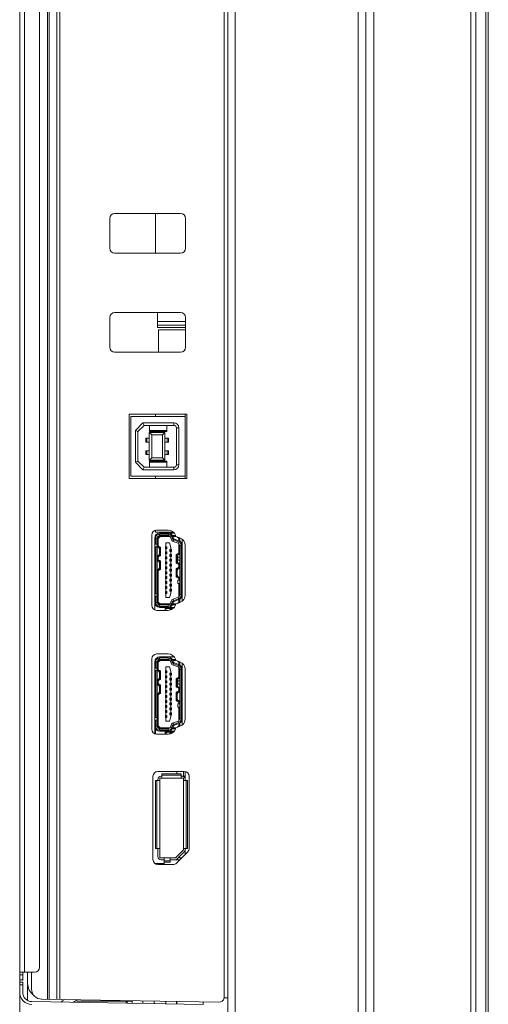
# Model space of a CAD drawing. Units: millimetres. Extents: x -1884 to 3059, y 821 to 4316.
# Drawn here: x -1601 to -1506, y 2591 to 2790 of the extents above; entities that cross this region are included whole.
import ezdxf

# ---------------------------------------------------------------- set-up
doc = ezdxf.new("R2010")
doc.units = ezdxf.units.MM
doc.header["$LTSCALE"] = 65.395
doc.layers.add('实线', color=7, linetype='CONTINUOUS', lineweight=0)

msp = doc.modelspace()

# ---------------------------------------------------------------- linework, layer by layer
at = {"layer": '实线'}
for p, q in [((-1531.117, 2569.193), (-1531.117, 3370.159)), ((-1529.517, 3370.159), (-1529.517, 2511.549)), ((-1509.917, 2511.549), (-1509.917, 3370.159)), ((-1508.917, 2511.549), (-1508.917, 3370.159)), ((-1506.917, 2511.549), (-1506.917, 3370.159)), ((-1506.417, 3370.159), (-1506.417, 2511.549)), ((-1600.917, 2595.84), (-1600.917, 2967.889)), ((-1599.917, 2967.889), (-1599.917, 2597.816)), ((-1596.917, 2598.816), (-1596.917, 2966.889)), ((-1595.293, 2592.39), (-1595.293, 2944.184)), ((-1594.948, 2944.184), (-1594.948, 2592.359)), ((-1593.398, 2592.359), (-1593.398, 2944.184)), ((-1592.823, 2944.184), (-1592.823, 2592.336)), ((-1559.717, 2592.644), (-1559.717, 2887.656)), ((-1558.917, 2569.191), (-1558.917, 2887.291)), ((-1557.452, 2887.095), (-1557.452, 2569.191)), ((-1532.674, 2569.193), (-1532.674, 2830.73)), ((-1568.467, 2750.97), (-1581.767, 2750.97)), ((-1573.517, 2742.97), (-1573.517, 2750.97)), ((-1582.767, 2749.97), (-1582.767, 2743.97)), ((-1567.467, 2743.97), (-1567.467, 2749.97)), ((-1581.767, 2742.97), (-1568.467, 2742.97)), ((-1568.467, 2730.97), (-1581.767, 2730.97)), ((-1573.117, 2727.975), (-1573.117, 2730.97)), ((-1582.767, 2729.97), (-1582.767, 2723.97)), ((-1567.517, 2729.175), (-1573.117, 2729.175)), ((-1567.467, 2723.97), (-1567.467, 2729.97)), ((-1567.517, 2728.425), (-1573.117, 2728.425)), ((-1567.517, 2727.975), (-1573.117, 2727.975)), ((-1572.917, 2727.48), (-1567.517, 2727.48)), ((-1572.917, 2722.97), (-1572.917, 2727.48)), ((-1581.767, 2722.97), (-1568.467, 2722.97)), ((-1567.217, 2710.495), (-1578.817, 2710.495)), ((-1578.817, 2710.495), (-1578.817, 2697.455)), ((-1567.517, 2709.995), (-1578.517, 2709.995)), ((-1578.517, 2709.995), (-1578.517, 2697.955)), ((-1577.597, 2707.158), (-1576.054, 2708.7)), ((-1576.054, 2708.7), (-1569.817, 2708.7)), ((-1575.847, 2708.2), (-1576.054, 2708.7)), ((-1573.517, 2709.995), (-1573.517, 2710.495)), ((-1569.817, 2708.2), (-1569.817, 2708.7)), ((-1567.517, 2709.995), (-1567.517, 2710.495)), ((-1567.517, 2697.955), (-1567.517, 2709.995)), ((-1567.217, 2697.455), (-1567.217, 2710.495)), ((-1577.097, 2706.95), (-1577.597, 2707.158)), ((-1577.597, 2700.793), (-1577.597, 2707.158)), ((-1575.847, 2708.2), (-1577.097, 2706.95)), ((-1577.097, 2706.95), (-1577.097, 2701)), ((-1569.817, 2708.2), (-1575.847, 2708.2)), ((-1574.797, 2706.775), (-1571.617, 2706.775)), ((-1574.297, 2706.275), (-1574.797, 2706.775)), ((-1574.797, 2701.175), (-1574.797, 2706.775)), ((-1574.767, 2708.2), (-1574.767, 2707)), ((-1574.767, 2707.191), (-1571.267, 2707.191)), ((-1574.767, 2707), (-1571.267, 2707)), ((-1572.117, 2706.275), (-1571.617, 2706.775)), ((-1571.617, 2706.775), (-1571.617, 2701.175)), ((-1571.267, 2707), (-1571.267, 2708.2)), ((-1568.817, 2707.7), (-1569.317, 2707.7)), ((-1569.317, 2700.25), (-1569.317, 2707.7)), ((-1568.817, 2707.7), (-1568.817, 2700.25)), ((-1574.797, 2705.6), (-1575.497, 2705.6)), ((-1575.497, 2705.6), (-1575.497, 2704.85)), ((-1575.497, 2704.85), (-1574.797, 2704.85)), ((-1575.26, 2705.6), (-1575.26, 2704.85)), ((-1572.117, 2706.275), (-1574.297, 2706.275)), ((-1574.297, 2706.275), (-1574.297, 2701.675)), ((-1572.117, 2701.675), (-1572.117, 2706.275)), ((-1570.917, 2705.6), (-1571.617, 2705.6)), ((-1571.617, 2704.85), (-1570.917, 2704.85)), ((-1571.154, 2704.85), (-1571.154, 2705.6)), ((-1570.917, 2705.6), (-1570.917, 2704.85)), ((-1574.797, 2703.1), (-1575.497, 2703.1)), ((-1575.497, 2703.1), (-1575.497, 2702.35)), ((-1575.26, 2703.1), (-1575.26, 2702.35)), ((-1570.917, 2703.1), (-1571.617, 2703.1)), ((-1571.154, 2702.35), (-1571.154, 2703.1)), ((-1570.917, 2703.1), (-1570.917, 2702.35)), ((-1577.097, 2701), (-1577.597, 2700.793)), ((-1576.054, 2699.25), (-1577.597, 2700.793)), ((-1577.097, 2701), (-1575.847, 2699.75)), ((-1575.497, 2702.35), (-1574.797, 2702.35)), ((-1574.797, 2701.175), (-1574.297, 2701.675)), ((-1571.617, 2701.175), (-1574.797, 2701.175)), ((-1574.767, 2700.95), (-1571.267, 2700.95)), ((-1574.767, 2700.95), (-1574.767, 2699.75)), ((-1571.267, 2700.76), (-1574.767, 2700.76)), ((-1574.297, 2701.675), (-1572.117, 2701.675)), ((-1571.617, 2701.175), (-1572.117, 2701.675)), ((-1571.617, 2702.35), (-1570.917, 2702.35)), ((-1571.267, 2699.75), (-1571.267, 2700.95)), ((-1576.054, 2699.25), (-1575.847, 2699.75)), ((-1569.817, 2699.25), (-1576.054, 2699.25)), ((-1575.847, 2699.75), (-1569.817, 2699.75)), ((-1569.817, 2699.25), (-1569.817, 2699.75)), ((-1569.317, 2700.25), (-1568.817, 2700.25)), ((-1578.817, 2697.455), (-1567.217, 2697.455)), ((-1578.517, 2697.955), (-1567.517, 2697.955)), ((-1573.517, 2697.455), (-1573.517, 2697.955)), ((-1567.517, 2697.455), (-1567.517, 2697.955)), ((-1573.517, 2686.675), (-1573.517, 2687.075)), ((-1570.997, 2687.075), (-1573.297, 2687.075)), ((-1574.297, 2686.075), (-1574.297, 2671.875)), ((-1573.697, 2672.475), (-1573.697, 2685.475)), ((-1569.952, 2686.675), (-1573.517, 2686.675)), ((-1573.497, 2685.475), (-1573.197, 2685.475)), ((-1573.497, 2685.475), (-1573.497, 2684.225)), ((-1573.197, 2685.475), (-1572.697, 2685.975)), ((-1572.997, 2685.393), (-1573.197, 2685.475)), ((-1573.197, 2672.475), (-1573.197, 2685.475)), ((-1572.614, 2685.775), (-1572.997, 2685.393)), ((-1572.997, 2685.393), (-1572.997, 2683.899)), ((-1572.697, 2686.475), (-1569.758, 2686.475)), ((-1570.997, 2686.275), (-1572.697, 2686.275)), ((-1572.697, 2685.975), (-1572.697, 2686.275)), ((-1570.997, 2685.975), (-1572.697, 2685.975)), ((-1572.614, 2685.775), (-1572.697, 2685.975)), ((-1570.598, 2685.775), (-1572.614, 2685.775)), ((-1570.997, 2686.275), (-1570.997, 2685.975)), ((-1570.852, 2686.475), (-1570.852, 2686.465)), ((-1570.527, 2685.646), (-1570.245, 2685.749)), ((-1570.527, 2685.646), (-1570.372, 2685.219)), ((-1570.09, 2685.322), (-1570.372, 2685.219)), ((-1570.245, 2685.749), (-1570.09, 2685.322)), ((-1569.476, 2685.975), (-1570.132, 2685.975)), ((-1569.902, 2685.39), (-1570.057, 2685.817)), ((-1569.402, 2685.775), (-1570.042, 2685.775)), ((-1569.953, 2684.801), (-1569.851, 2685.083)), ((-1569.953, 2684.801), (-1568.976, 2684.445)), ((-1569.851, 2685.083), (-1568.873, 2684.727)), ((-1568.805, 2684.915), (-1569.782, 2685.271)), ((-1569.402, 2685.771), (-1569.493, 2686.023)), ((-1568.6, 2685.479), (-1569.402, 2685.771)), ((-1568.847, 2685.393), (-1569.124, 2685.67)), ((-1568.847, 2685.393), (-1568.647, 2685.475)), ((-1568.847, 2684.93), (-1568.847, 2685.393)), ((-1568.647, 2684.841), (-1568.647, 2685.475)), ((-1568.147, 2685.214), (-1568.147, 2672.737)), ((-1573.697, 2684.225), (-1573.197, 2684.225)), ((-1573.697, 2683.725), (-1573.197, 2683.725)), ((-1573.497, 2674.225), (-1573.497, 2683.725)), ((-1572.697, 2683.525), (-1573.197, 2683.775)), ((-1572.997, 2683.899), (-1572.497, 2683.649)), ((-1572.997, 2683.899), (-1572.797, 2683.575)), ((-1572.497, 2683.649), (-1572.697, 2683.525)), ((-1572.697, 2682.025), (-1572.697, 2683.525)), ((-1572.497, 2683.649), (-1572.497, 2681.902)), ((-1571.522, 2683.675), (-1571.222, 2683.675)), ((-1571.522, 2683.275), (-1571.522, 2683.675)), ((-1571.222, 2683.575), (-1571.522, 2683.575)), ((-1571.522, 2683.375), (-1571.222, 2683.375)), ((-1571.222, 2683.275), (-1571.522, 2683.275)), ((-1570.722, 2684.475), (-1571.422, 2684.475)), ((-1571.422, 2684.475), (-1571.422, 2683.675)), ((-1571.422, 2683.275), (-1571.422, 2682.675)), ((-1571.222, 2683.675), (-1571.222, 2683.275)), ((-1570.422, 2683.575), (-1570.722, 2684.475)), ((-1570.622, 2683.175), (-1570.322, 2683.175)), ((-1570.622, 2682.775), (-1570.622, 2683.175)), ((-1570.322, 2683.075), (-1570.622, 2683.075)), ((-1570.622, 2682.875), (-1570.322, 2682.875)), ((-1570.322, 2682.775), (-1570.622, 2682.775)), ((-1570.422, 2683.575), (-1570.422, 2683.175)), ((-1570.422, 2682.775), (-1570.422, 2682.175)), ((-1570.322, 2682.775), (-1570.322, 2683.175)), ((-1568.873, 2684.727), (-1568.976, 2684.445)), ((-1568.847, 2682.399), (-1568.847, 2684.374)), ((-1568.647, 2683.975), (-1568.347, 2683.975)), ((-1568.647, 2673.975), (-1568.647, 2683.975)), ((-1568.347, 2673.975), (-1568.347, 2683.975)), ((-1567.547, 2673.975), (-1567.547, 2683.975)), ((-1573.197, 2681.775), (-1572.697, 2682.025)), ((-1572.697, 2680.725), (-1573.197, 2680.975)), ((-1572.797, 2681.975), (-1572.997, 2681.652)), ((-1572.497, 2681.902), (-1572.997, 2681.652)), ((-1572.997, 2681.652), (-1572.997, 2681.099)), ((-1572.997, 2681.099), (-1572.497, 2680.849)), ((-1572.997, 2681.099), (-1572.797, 2680.775)), ((-1572.697, 2682.025), (-1572.497, 2681.902)), ((-1572.697, 2680.725), (-1572.497, 2680.849)), ((-1572.497, 2680.849), (-1572.497, 2679.102)), ((-1571.522, 2682.675), (-1571.222, 2682.675)), ((-1571.522, 2682.275), (-1571.522, 2682.675)), ((-1571.522, 2682.575), (-1571.222, 2682.575)), ((-1571.522, 2682.375), (-1571.222, 2682.375)), ((-1571.222, 2682.275), (-1571.522, 2682.275)), ((-1571.522, 2681.675), (-1571.222, 2681.675)), ((-1571.522, 2681.275), (-1571.522, 2681.675)), ((-1571.522, 2681.575), (-1571.222, 2681.575)), ((-1571.522, 2681.375), (-1571.222, 2681.375)), ((-1571.222, 2681.275), (-1571.522, 2681.275)), ((-1571.422, 2682.275), (-1571.422, 2681.675)), ((-1571.422, 2681.275), (-1571.422, 2680.675)), ((-1571.222, 2682.675), (-1571.222, 2682.275)), ((-1571.222, 2681.675), (-1571.222, 2681.275)), ((-1570.622, 2682.175), (-1570.322, 2682.175)), ((-1570.622, 2681.775), (-1570.622, 2682.175)), ((-1570.322, 2682.075), (-1570.622, 2682.075)), ((-1570.622, 2681.875), (-1570.322, 2681.875)), ((-1570.322, 2681.775), (-1570.622, 2681.775)), ((-1570.622, 2681.175), (-1570.322, 2681.175)), ((-1570.622, 2680.775), (-1570.622, 2681.175)), ((-1570.322, 2681.075), (-1570.622, 2681.075)), ((-1570.622, 2680.875), (-1570.322, 2680.875)), ((-1570.322, 2680.775), (-1570.622, 2680.775)), ((-1570.422, 2681.775), (-1570.422, 2681.175)), ((-1570.422, 2680.775), (-1570.422, 2680.175)), ((-1570.322, 2681.775), (-1570.322, 2682.175)), ((-1570.322, 2680.775), (-1570.322, 2681.175)), ((-1569.347, 2682.149), (-1568.847, 2682.399)), ((-1569.147, 2682.025), (-1569.347, 2682.149)), ((-1569.347, 2680.402), (-1569.347, 2682.149)), ((-1568.647, 2682.275), (-1569.147, 2682.025)), ((-1569.147, 2680.525), (-1569.147, 2682.025)), ((-1569.047, 2682.075), (-1568.847, 2682.399)), ((-1568.997, 2681.625), (-1568.647, 2681.625)), ((-1568.997, 2680.975), (-1568.997, 2681.625)), ((-1568.647, 2680.975), (-1568.997, 2680.975)), ((-1573.197, 2678.975), (-1572.697, 2679.225)), ((-1572.797, 2679.175), (-1572.997, 2678.852)), ((-1572.497, 2679.102), (-1572.997, 2678.852)), ((-1572.997, 2678.852), (-1572.997, 2672.558)), ((-1572.697, 2679.225), (-1572.697, 2680.725)), ((-1572.697, 2679.225), (-1572.497, 2679.102)), ((-1571.522, 2680.675), (-1571.222, 2680.675)), ((-1571.522, 2680.275), (-1571.522, 2680.675)), ((-1571.522, 2680.575), (-1571.222, 2680.575)), ((-1571.522, 2680.375), (-1571.222, 2680.375)), ((-1571.222, 2680.275), (-1571.522, 2680.275)), ((-1571.522, 2679.675), (-1571.222, 2679.675)), ((-1571.522, 2679.275), (-1571.522, 2679.675)), ((-1571.522, 2679.575), (-1571.222, 2679.575)), ((-1571.522, 2679.375), (-1571.222, 2679.375)), ((-1571.222, 2679.275), (-1571.522, 2679.275)), ((-1571.422, 2680.275), (-1571.422, 2679.675)), ((-1571.422, 2679.275), (-1571.422, 2678.675)), ((-1571.222, 2680.675), (-1571.222, 2680.275)), ((-1571.222, 2679.675), (-1571.222, 2679.275)), ((-1570.622, 2680.175), (-1570.322, 2680.175)), ((-1570.622, 2679.775), (-1570.622, 2680.175)), ((-1570.322, 2680.075), (-1570.622, 2680.075)), ((-1570.622, 2679.875), (-1570.322, 2679.875)), ((-1570.322, 2679.775), (-1570.622, 2679.775)), ((-1570.622, 2679.175), (-1570.322, 2679.175)), ((-1570.622, 2678.775), (-1570.622, 2679.175)), ((-1570.322, 2679.075), (-1570.622, 2679.075)), ((-1570.622, 2678.875), (-1570.322, 2678.875)), ((-1570.422, 2679.775), (-1570.422, 2679.175)), ((-1570.322, 2679.775), (-1570.322, 2680.175)), ((-1570.322, 2678.775), (-1570.322, 2679.175)), ((-1569.147, 2680.525), (-1569.347, 2680.402)), ((-1568.847, 2680.152), (-1569.347, 2680.402)), ((-1569.347, 2679.349), (-1568.847, 2679.599)), ((-1569.147, 2679.225), (-1569.347, 2679.349)), ((-1569.347, 2677.602), (-1569.347, 2679.349)), ((-1569.147, 2680.525), (-1568.647, 2680.275)), ((-1568.647, 2679.475), (-1569.147, 2679.225)), ((-1569.147, 2677.725), (-1569.147, 2679.225)), ((-1568.847, 2680.152), (-1569.047, 2680.475)), ((-1569.047, 2679.275), (-1568.847, 2679.599)), ((-1568.847, 2679.599), (-1568.847, 2680.152)), ((-1571.522, 2678.675), (-1571.222, 2678.675)), ((-1571.522, 2678.275), (-1571.522, 2678.675)), ((-1571.522, 2678.575), (-1571.222, 2678.575)), ((-1571.522, 2678.375), (-1571.222, 2678.375)), ((-1571.222, 2678.275), (-1571.522, 2678.275)), ((-1571.522, 2677.675), (-1571.222, 2677.675)), ((-1571.522, 2677.275), (-1571.522, 2677.675)), ((-1571.522, 2677.575), (-1571.222, 2677.575)), ((-1571.522, 2677.375), (-1571.222, 2677.375)), ((-1571.222, 2677.275), (-1571.522, 2677.275)), ((-1571.447, 2678.275), (-1571.447, 2678.375)), ((-1571.447, 2677.675), (-1571.447, 2677.575)), ((-1571.447, 2677.375), (-1571.447, 2677.275)), ((-1571.422, 2678.275), (-1571.422, 2677.675)), ((-1571.422, 2677.275), (-1571.422, 2676.675)), ((-1571.222, 2678.675), (-1571.222, 2678.275)), ((-1571.222, 2677.675), (-1571.222, 2677.275)), ((-1570.322, 2678.775), (-1570.622, 2678.775)), ((-1570.622, 2678.175), (-1570.322, 2678.175)), ((-1570.622, 2677.775), (-1570.622, 2678.175)), ((-1570.322, 2678.075), (-1570.622, 2678.075)), ((-1570.622, 2677.875), (-1570.322, 2677.875)), ((-1570.322, 2677.775), (-1570.622, 2677.775)), ((-1570.622, 2677.175), (-1570.322, 2677.175)), ((-1570.622, 2676.775), (-1570.622, 2677.175)), ((-1570.322, 2677.075), (-1570.622, 2677.075)), ((-1570.622, 2676.875), (-1570.322, 2676.875)), ((-1570.497, 2677.875), (-1570.497, 2677.775)), ((-1570.497, 2677.175), (-1570.497, 2677.075)), ((-1570.497, 2676.875), (-1570.497, 2676.775)), ((-1570.447, 2677.775), (-1570.397, 2677.825)), ((-1570.422, 2678.775), (-1570.422, 2678.175)), ((-1570.422, 2677.775), (-1570.422, 2677.175)), ((-1570.322, 2677.825), (-1570.397, 2677.825)), ((-1570.397, 2677.825), (-1570.397, 2677.775)), ((-1570.397, 2677.175), (-1570.397, 2677.075)), ((-1570.397, 2676.875), (-1570.397, 2676.775)), ((-1570.347, 2678.075), (-1570.347, 2678.175)), ((-1570.322, 2677.775), (-1570.322, 2678.175)), ((-1570.322, 2676.775), (-1570.322, 2677.175)), ((-1569.147, 2677.725), (-1569.347, 2677.602)), ((-1568.847, 2677.352), (-1569.347, 2677.602)), ((-1569.147, 2677.725), (-1568.647, 2677.475)), ((-1568.847, 2677.352), (-1569.047, 2677.675)), ((-1568.997, 2676.975), (-1568.647, 2676.975)), ((-1568.997, 2676.325), (-1568.997, 2676.975)), ((-1568.847, 2676.975), (-1568.847, 2677.352)), ((-1571.522, 2676.675), (-1571.222, 2676.675)), ((-1571.522, 2676.275), (-1571.522, 2676.675)), ((-1571.522, 2676.575), (-1571.222, 2676.575)), ((-1571.522, 2676.375), (-1571.222, 2676.375)), ((-1571.222, 2676.275), (-1571.522, 2676.275)), ((-1571.522, 2675.675), (-1571.222, 2675.675)), ((-1571.522, 2675.275), (-1571.522, 2675.675)), ((-1571.522, 2675.575), (-1571.222, 2675.575)), ((-1571.522, 2675.375), (-1571.222, 2675.375)), ((-1571.222, 2675.275), (-1571.522, 2675.275)), ((-1571.447, 2676.675), (-1571.447, 2676.575)), ((-1571.422, 2676.275), (-1571.422, 2675.675)), ((-1571.422, 2675.275), (-1571.422, 2674.675)), ((-1571.222, 2676.675), (-1571.222, 2676.275)), ((-1571.222, 2675.675), (-1571.222, 2675.275)), ((-1570.322, 2676.775), (-1570.622, 2676.775)), ((-1570.622, 2676.175), (-1570.322, 2676.175)), ((-1570.622, 2675.775), (-1570.622, 2676.175)), ((-1570.322, 2676.075), (-1570.622, 2676.075)), ((-1570.622, 2675.875), (-1570.322, 2675.875)), ((-1570.322, 2675.775), (-1570.622, 2675.775)), ((-1570.622, 2675.175), (-1570.322, 2675.175)), ((-1570.622, 2674.775), (-1570.622, 2675.175)), ((-1570.322, 2675.075), (-1570.622, 2675.075)), ((-1570.622, 2674.875), (-1570.322, 2674.875)), ((-1570.497, 2676.075), (-1570.497, 2676.175)), ((-1570.497, 2675.775), (-1570.497, 2675.875)), ((-1570.497, 2675.075), (-1570.497, 2675.175)), ((-1570.422, 2676.775), (-1570.422, 2676.175)), ((-1570.422, 2675.775), (-1570.422, 2675.175)), ((-1570.322, 2675.775), (-1570.322, 2676.175)), ((-1570.322, 2674.775), (-1570.322, 2675.175)), ((-1568.647, 2676.325), (-1568.997, 2676.325)), ((-1568.847, 2673.577), (-1568.847, 2676.325)), ((-1573.197, 2674.225), (-1573.697, 2674.225)), ((-1573.697, 2673.725), (-1573.197, 2673.725)), ((-1573.497, 2673.725), (-1573.497, 2672.475)), ((-1571.522, 2674.675), (-1571.222, 2674.675)), ((-1571.522, 2674.275), (-1571.522, 2674.675)), ((-1571.522, 2674.575), (-1571.222, 2674.575)), ((-1571.522, 2674.375), (-1571.222, 2674.375)), ((-1571.222, 2674.275), (-1571.522, 2674.275)), ((-1571.422, 2674.275), (-1571.422, 2673.475)), ((-1571.422, 2673.475), (-1570.722, 2673.475)), ((-1571.222, 2674.675), (-1571.222, 2674.275)), ((-1570.722, 2673.475), (-1570.422, 2674.375)), ((-1570.322, 2674.775), (-1570.622, 2674.775)), ((-1570.422, 2674.775), (-1570.422, 2674.375)), ((-1568.976, 2673.506), (-1569.953, 2673.15)), ((-1569.851, 2672.868), (-1569.953, 2673.15)), ((-1568.873, 2673.224), (-1569.851, 2672.868)), ((-1569.782, 2672.68), (-1568.805, 2673.036)), ((-1568.976, 2673.506), (-1568.873, 2673.224)), ((-1568.847, 2672.558), (-1568.847, 2673.02)), ((-1568.347, 2673.975), (-1568.647, 2673.975)), ((-1568.647, 2672.475), (-1568.647, 2673.109)), ((-1573.697, 2670.968), (-1573.697, 2672.475)), ((-1573.676, 2672.275), (-1573.697, 2672.275)), ((-1573.697, 2672.075), (-1573.612, 2672.075)), ((-1573.197, 2672.475), (-1573.497, 2672.475)), ((-1573.297, 2670.875), (-1570.997, 2670.875)), ((-1572.997, 2672.558), (-1573.197, 2672.475)), ((-1572.697, 2671.975), (-1573.197, 2672.475)), ((-1572.997, 2672.558), (-1572.614, 2672.175)), ((-1572.614, 2672.175), (-1572.697, 2671.975)), ((-1572.697, 2671.975), (-1570.997, 2671.975)), ((-1572.697, 2671.675), (-1572.697, 2671.975)), ((-1572.697, 2671.675), (-1570.997, 2671.675)), ((-1569.758, 2671.475), (-1572.697, 2671.475)), ((-1572.614, 2672.175), (-1570.598, 2672.175)), ((-1571.597, 2671.475), (-1571.597, 2670.875)), ((-1571.522, 2671.475), (-1571.522, 2671.175)), ((-1569.952, 2671.275), (-1571.522, 2671.275)), ((-1571.522, 2671.175), (-1571.222, 2671.175)), ((-1571.222, 2671.175), (-1571.222, 2671.275)), ((-1570.997, 2671.975), (-1570.997, 2671.675)), ((-1570.852, 2671.486), (-1570.852, 2671.475)), ((-1570.24, 2671.075), (-1570.622, 2671.075)), ((-1570.622, 2671.075), (-1570.622, 2670.975)), ((-1570.372, 2672.731), (-1570.527, 2672.304)), ((-1570.245, 2672.202), (-1570.527, 2672.304)), ((-1570.497, 2671.175), (-1570.068, 2671.175)), ((-1570.497, 2671.075), (-1570.497, 2671.175)), ((-1570.372, 2672.731), (-1570.09, 2672.629)), ((-1570.09, 2672.629), (-1570.245, 2672.202)), ((-1570.132, 2671.975), (-1569.476, 2671.975)), ((-1570.057, 2672.133), (-1569.902, 2672.56)), ((-1570.042, 2672.175), (-1569.402, 2672.175)), ((-1569.493, 2671.928), (-1569.402, 2672.18)), ((-1569.402, 2672.18), (-1568.6, 2672.472)), ((-1569.124, 2672.281), (-1568.847, 2672.558)), ((-1568.847, 2672.558), (-1568.647, 2672.475)), ((-1574.297, 2661.075), (-1574.297, 2646.875)), ((-1570.997, 2662.075), (-1573.297, 2662.075)), ((-1573.197, 2660.475), (-1572.697, 2660.975)), ((-1572.697, 2661.475), (-1569.758, 2661.475)), ((-1570.997, 2661.275), (-1572.697, 2661.275)), ((-1572.697, 2660.975), (-1572.697, 2661.275)), ((-1570.997, 2660.975), (-1572.697, 2660.975)), ((-1572.614, 2660.775), (-1572.697, 2660.975)), ((-1570.997, 2661.275), (-1570.997, 2660.975)), ((-1570.852, 2661.475), (-1570.852, 2661.465)), ((-1569.476, 2660.975), (-1570.132, 2660.975)), ((-1569.402, 2660.771), (-1569.493, 2661.023)), ((-1573.697, 2647.475), (-1573.697, 2660.475)), ((-1573.197, 2659.225), (-1573.697, 2659.225)), ((-1573.497, 2660.475), (-1573.197, 2660.475)), ((-1573.497, 2660.475), (-1573.497, 2659.225)), ((-1572.997, 2660.393), (-1573.197, 2660.475)), ((-1573.197, 2647.475), (-1573.197, 2660.475)), ((-1572.614, 2660.775), (-1572.997, 2660.393)), ((-1572.997, 2660.393), (-1572.997, 2658.899)), ((-1570.598, 2660.775), (-1572.614, 2660.775)), ((-1570.722, 2659.475), (-1571.422, 2659.475)), ((-1571.422, 2659.475), (-1571.422, 2658.675)), ((-1570.422, 2658.575), (-1570.722, 2659.475)), ((-1570.527, 2660.646), (-1570.245, 2660.749)), ((-1570.527, 2660.646), (-1570.372, 2660.219)), ((-1570.09, 2660.322), (-1570.372, 2660.219)), ((-1570.245, 2660.749), (-1570.09, 2660.322)), ((-1569.902, 2660.39), (-1570.057, 2660.817)), ((-1569.402, 2660.775), (-1570.042, 2660.775)), ((-1569.953, 2659.801), (-1569.851, 2660.083)), ((-1569.953, 2659.801), (-1568.976, 2659.445)), ((-1569.851, 2660.083), (-1568.873, 2659.727)), ((-1568.805, 2659.915), (-1569.782, 2660.271)), ((-1568.6, 2660.479), (-1569.402, 2660.771)), ((-1568.847, 2660.393), (-1569.124, 2660.67)), ((-1568.873, 2659.727), (-1568.976, 2659.445)), ((-1568.847, 2660.393), (-1568.647, 2660.475)), ((-1568.847, 2659.93), (-1568.847, 2660.393)), ((-1568.847, 2657.399), (-1568.847, 2659.374)), ((-1568.647, 2659.841), (-1568.647, 2660.475)), ((-1568.647, 2658.975), (-1568.347, 2658.975)), ((-1568.647, 2648.975), (-1568.647, 2658.975)), ((-1568.347, 2648.975), (-1568.347, 2658.975)), ((-1568.147, 2660.214), (-1568.147, 2647.737)), ((-1567.547, 2648.975), (-1567.547, 2658.975)), ((-1573.697, 2658.725), (-1573.197, 2658.725)), ((-1573.497, 2649.225), (-1573.497, 2658.725)), ((-1572.697, 2658.525), (-1573.197, 2658.775)), ((-1573.197, 2656.775), (-1572.697, 2657.025)), ((-1572.997, 2658.899), (-1572.497, 2658.649)), ((-1572.997, 2658.899), (-1572.797, 2658.575)), ((-1572.797, 2656.975), (-1572.997, 2656.652)), ((-1572.497, 2658.649), (-1572.697, 2658.525)), ((-1572.697, 2657.025), (-1572.697, 2658.525)), ((-1572.697, 2657.025), (-1572.497, 2656.902)), ((-1572.497, 2658.649), (-1572.497, 2656.902)), ((-1571.522, 2658.675), (-1571.222, 2658.675)), ((-1571.522, 2658.275), (-1571.522, 2658.675)), ((-1571.222, 2658.575), (-1571.522, 2658.575)), ((-1571.522, 2658.375), (-1571.222, 2658.375)), ((-1571.222, 2658.275), (-1571.522, 2658.275)), ((-1571.522, 2657.675), (-1571.222, 2657.675)), ((-1571.522, 2657.275), (-1571.522, 2657.675)), ((-1571.522, 2657.575), (-1571.222, 2657.575)), ((-1571.522, 2657.375), (-1571.222, 2657.375)), ((-1571.222, 2657.275), (-1571.522, 2657.275)), ((-1571.422, 2658.275), (-1571.422, 2657.675)), ((-1571.422, 2657.275), (-1571.422, 2656.675)), ((-1571.222, 2658.675), (-1571.222, 2658.275)), ((-1571.222, 2657.675), (-1571.222, 2657.275)), ((-1570.622, 2658.175), (-1570.322, 2658.175)), ((-1570.622, 2657.775), (-1570.622, 2658.175)), ((-1570.322, 2658.075), (-1570.622, 2658.075)), ((-1570.622, 2657.875), (-1570.322, 2657.875)), ((-1570.322, 2657.775), (-1570.622, 2657.775)), ((-1570.622, 2657.175), (-1570.322, 2657.175)), ((-1570.622, 2656.775), (-1570.622, 2657.175)), ((-1570.322, 2657.075), (-1570.622, 2657.075)), ((-1570.422, 2658.575), (-1570.422, 2658.175)), ((-1570.422, 2657.775), (-1570.422, 2657.175)), ((-1570.322, 2657.775), (-1570.322, 2658.175)), ((-1570.322, 2656.775), (-1570.322, 2657.175)), ((-1569.347, 2657.149), (-1568.847, 2657.399)), ((-1569.147, 2657.025), (-1569.347, 2657.149)), ((-1569.347, 2655.402), (-1569.347, 2657.149)), ((-1568.647, 2657.275), (-1569.147, 2657.025)), ((-1569.147, 2655.525), (-1569.147, 2657.025)), ((-1569.047, 2657.075), (-1568.847, 2657.399)), ((-1572.697, 2655.725), (-1573.197, 2655.975)), ((-1572.497, 2656.902), (-1572.997, 2656.652)), ((-1572.997, 2656.652), (-1572.997, 2656.099)), ((-1572.997, 2656.099), (-1572.497, 2655.849)), ((-1572.997, 2656.099), (-1572.797, 2655.775)), ((-1572.697, 2655.725), (-1572.497, 2655.849)), ((-1572.697, 2654.225), (-1572.697, 2655.725)), ((-1572.497, 2655.849), (-1572.497, 2654.102)), ((-1571.522, 2656.675), (-1571.222, 2656.675)), ((-1571.522, 2656.275), (-1571.522, 2656.675)), ((-1571.522, 2656.575), (-1571.222, 2656.575)), ((-1571.522, 2656.375), (-1571.222, 2656.375)), ((-1571.222, 2656.275), (-1571.522, 2656.275)), ((-1571.522, 2655.675), (-1571.222, 2655.675)), ((-1571.522, 2655.275), (-1571.522, 2655.675)), ((-1571.522, 2655.575), (-1571.222, 2655.575)), ((-1571.522, 2655.375), (-1571.222, 2655.375)), ((-1571.222, 2655.275), (-1571.522, 2655.275)), ((-1571.447, 2655.275), (-1571.447, 2655.375)), ((-1571.422, 2656.275), (-1571.422, 2655.675)), ((-1571.422, 2655.275), (-1571.422, 2654.675)), ((-1571.222, 2656.675), (-1571.222, 2656.275)), ((-1571.222, 2655.675), (-1571.222, 2655.275)), ((-1570.622, 2656.875), (-1570.322, 2656.875)), ((-1570.322, 2656.775), (-1570.622, 2656.775)), ((-1570.622, 2656.175), (-1570.322, 2656.175)), ((-1570.622, 2655.775), (-1570.622, 2656.175)), ((-1570.322, 2656.075), (-1570.622, 2656.075)), ((-1570.622, 2655.875), (-1570.322, 2655.875)), ((-1570.322, 2655.775), (-1570.622, 2655.775)), ((-1570.622, 2655.175), (-1570.322, 2655.175)), ((-1570.622, 2654.775), (-1570.622, 2655.175)), ((-1570.322, 2655.075), (-1570.622, 2655.075)), ((-1570.422, 2656.775), (-1570.422, 2656.175)), ((-1570.422, 2655.775), (-1570.422, 2655.175)), ((-1570.347, 2655.075), (-1570.347, 2655.175)), ((-1570.322, 2655.775), (-1570.322, 2656.175)), ((-1570.322, 2654.775), (-1570.322, 2655.175)), ((-1569.147, 2655.525), (-1569.347, 2655.402)), ((-1568.847, 2655.152), (-1569.347, 2655.402)), ((-1569.147, 2655.525), (-1568.647, 2655.275)), ((-1568.847, 2655.152), (-1569.047, 2655.475)), ((-1568.997, 2656.625), (-1568.647, 2656.625)), ((-1568.997, 2655.975), (-1568.997, 2656.625)), ((-1568.647, 2655.975), (-1568.997, 2655.975)), ((-1568.847, 2654.599), (-1568.847, 2655.152)), ((-1573.197, 2653.975), (-1572.697, 2654.225)), ((-1572.797, 2654.175), (-1572.997, 2653.852)), ((-1572.497, 2654.102), (-1572.997, 2653.852)), ((-1572.997, 2653.852), (-1572.997, 2647.558)), ((-1572.697, 2654.225), (-1572.497, 2654.102)), ((-1571.522, 2654.675), (-1571.222, 2654.675)), ((-1571.522, 2654.275), (-1571.522, 2654.675)), ((-1571.522, 2654.575), (-1571.222, 2654.575)), ((-1571.522, 2654.375), (-1571.222, 2654.375)), ((-1571.222, 2654.275), (-1571.522, 2654.275)), ((-1571.522, 2653.675), (-1571.222, 2653.675)), ((-1571.522, 2653.275), (-1571.522, 2653.675)), ((-1571.522, 2653.575), (-1571.222, 2653.575)), ((-1571.522, 2653.375), (-1571.222, 2653.375)), ((-1571.222, 2653.275), (-1571.522, 2653.275)), ((-1571.447, 2654.675), (-1571.447, 2654.575)), ((-1571.447, 2654.375), (-1571.447, 2654.275)), ((-1571.447, 2653.675), (-1571.447, 2653.575)), ((-1571.422, 2654.275), (-1571.422, 2653.675)), ((-1571.422, 2653.275), (-1571.422, 2652.675)), ((-1571.222, 2654.675), (-1571.222, 2654.275)), ((-1571.222, 2653.675), (-1571.222, 2653.275)), ((-1570.622, 2654.875), (-1570.322, 2654.875)), ((-1570.322, 2654.775), (-1570.622, 2654.775)), ((-1570.622, 2654.175), (-1570.322, 2654.175)), ((-1570.622, 2653.775), (-1570.622, 2654.175)), ((-1570.322, 2654.075), (-1570.622, 2654.075)), ((-1570.622, 2653.875), (-1570.322, 2653.875)), ((-1570.322, 2653.775), (-1570.622, 2653.775)), ((-1570.622, 2653.175), (-1570.322, 2653.175)), ((-1570.622, 2652.775), (-1570.622, 2653.175)), ((-1570.322, 2653.075), (-1570.622, 2653.075)), ((-1570.497, 2654.875), (-1570.497, 2654.775)), ((-1570.497, 2654.175), (-1570.497, 2654.075)), ((-1570.497, 2653.875), (-1570.497, 2653.775)), ((-1570.497, 2653.075), (-1570.497, 2653.175)), ((-1570.447, 2654.775), (-1570.397, 2654.825)), ((-1570.422, 2654.775), (-1570.422, 2654.175)), ((-1570.422, 2653.775), (-1570.422, 2653.175)), ((-1570.322, 2654.825), (-1570.397, 2654.825)), ((-1570.397, 2654.825), (-1570.397, 2654.775)), ((-1570.397, 2654.175), (-1570.397, 2654.075)), ((-1570.397, 2653.875), (-1570.397, 2653.775)), ((-1570.322, 2653.775), (-1570.322, 2654.175)), ((-1570.322, 2652.775), (-1570.322, 2653.175)), ((-1569.347, 2654.349), (-1568.847, 2654.599)), ((-1569.147, 2654.225), (-1569.347, 2654.349)), ((-1569.347, 2652.602), (-1569.347, 2654.349)), ((-1568.647, 2654.475), (-1569.147, 2654.225)), ((-1569.147, 2652.725), (-1569.147, 2654.225)), ((-1569.047, 2654.275), (-1568.847, 2654.599)), ((-1571.522, 2652.675), (-1571.222, 2652.675)), ((-1571.522, 2652.275), (-1571.522, 2652.675)), ((-1571.522, 2652.575), (-1571.222, 2652.575)), ((-1571.522, 2652.375), (-1571.222, 2652.375)), ((-1571.222, 2652.275), (-1571.522, 2652.275)), ((-1571.522, 2651.675), (-1571.222, 2651.675)), ((-1571.522, 2651.275), (-1571.522, 2651.675)), ((-1571.522, 2651.575), (-1571.222, 2651.575)), ((-1571.522, 2651.375), (-1571.222, 2651.375)), ((-1571.222, 2651.275), (-1571.522, 2651.275)), ((-1571.422, 2652.275), (-1571.422, 2651.675)), ((-1571.422, 2651.275), (-1571.422, 2650.675)), ((-1571.222, 2652.675), (-1571.222, 2652.275)), ((-1571.222, 2651.675), (-1571.222, 2651.275)), ((-1570.622, 2652.875), (-1570.322, 2652.875)), ((-1570.322, 2652.775), (-1570.622, 2652.775)), ((-1570.622, 2652.175), (-1570.322, 2652.175)), ((-1570.622, 2651.775), (-1570.622, 2652.175)), ((-1570.322, 2652.075), (-1570.622, 2652.075)), ((-1570.622, 2651.875), (-1570.322, 2651.875)), ((-1570.322, 2651.775), (-1570.622, 2651.775)), ((-1570.622, 2651.175), (-1570.322, 2651.175)), ((-1570.622, 2650.775), (-1570.622, 2651.175)), ((-1570.322, 2651.075), (-1570.622, 2651.075)), ((-1570.497, 2652.775), (-1570.497, 2652.875)), ((-1570.497, 2652.075), (-1570.497, 2652.175)), ((-1570.497, 2651.075), (-1570.497, 2651.175)), ((-1570.422, 2652.775), (-1570.422, 2652.175)), ((-1570.422, 2651.775), (-1570.422, 2651.175)), ((-1570.322, 2651.775), (-1570.322, 2652.175)), ((-1570.322, 2650.775), (-1570.322, 2651.175)), ((-1569.147, 2652.725), (-1569.347, 2652.602)), ((-1568.847, 2652.352), (-1569.347, 2652.602)), ((-1569.147, 2652.725), (-1568.647, 2652.475)), ((-1568.847, 2652.352), (-1569.047, 2652.675)), ((-1568.997, 2651.975), (-1568.647, 2651.975)), ((-1568.997, 2651.325), (-1568.997, 2651.975)), ((-1568.647, 2651.325), (-1568.997, 2651.325)), ((-1568.847, 2651.975), (-1568.847, 2652.352)), ((-1568.847, 2648.577), (-1568.847, 2651.325)), ((-1573.197, 2649.225), (-1573.697, 2649.225)), ((-1571.522, 2650.675), (-1571.222, 2650.675)), ((-1571.522, 2650.275), (-1571.522, 2650.675)), ((-1571.522, 2650.575), (-1571.222, 2650.575)), ((-1571.522, 2650.375), (-1571.222, 2650.375)), ((-1571.222, 2650.275), (-1571.522, 2650.275)), ((-1571.522, 2649.675), (-1571.222, 2649.675)), ((-1571.522, 2649.275), (-1571.522, 2649.675)), ((-1571.522, 2649.575), (-1571.222, 2649.575)), ((-1571.522, 2649.375), (-1571.222, 2649.375)), ((-1571.222, 2649.275), (-1571.522, 2649.275)), ((-1571.422, 2650.275), (-1571.422, 2649.675)), ((-1571.422, 2649.275), (-1571.422, 2648.475)), ((-1571.222, 2650.675), (-1571.222, 2650.275)), ((-1571.222, 2649.675), (-1571.222, 2649.275)), ((-1570.722, 2648.475), (-1570.422, 2649.375)), ((-1570.622, 2650.875), (-1570.322, 2650.875)), ((-1570.322, 2650.775), (-1570.622, 2650.775)), ((-1570.622, 2650.175), (-1570.322, 2650.175)), ((-1570.622, 2649.775), (-1570.622, 2650.175)), ((-1570.322, 2650.075), (-1570.622, 2650.075)), ((-1570.622, 2649.875), (-1570.322, 2649.875)), ((-1570.322, 2649.775), (-1570.622, 2649.775)), ((-1570.497, 2650.075), (-1570.497, 2650.175)), ((-1570.422, 2650.775), (-1570.422, 2650.175)), ((-1570.422, 2649.775), (-1570.422, 2649.375)), ((-1570.322, 2649.775), (-1570.322, 2650.175)), ((-1568.347, 2648.975), (-1568.647, 2648.975)), ((-1573.697, 2648.725), (-1573.197, 2648.725)), ((-1573.697, 2645.968), (-1573.697, 2647.475)), ((-1573.497, 2648.725), (-1573.497, 2647.475)), ((-1573.197, 2647.475), (-1573.497, 2647.475)), ((-1572.997, 2647.558), (-1573.197, 2647.475)), ((-1572.697, 2646.975), (-1573.197, 2647.475)), ((-1572.997, 2647.558), (-1572.614, 2647.175)), ((-1572.614, 2647.175), (-1572.697, 2646.975)), ((-1572.614, 2647.175), (-1570.598, 2647.175)), ((-1571.422, 2648.475), (-1570.722, 2648.475)), ((-1570.372, 2647.731), (-1570.527, 2647.304)), ((-1570.245, 2647.202), (-1570.527, 2647.304)), ((-1570.372, 2647.731), (-1570.09, 2647.629)), ((-1570.09, 2647.629), (-1570.245, 2647.202)), ((-1570.057, 2647.133), (-1569.902, 2647.56)), ((-1570.042, 2647.175), (-1569.402, 2647.175)), ((-1568.976, 2648.506), (-1569.953, 2648.15)), ((-1569.851, 2647.868), (-1569.953, 2648.15)), ((-1568.873, 2648.224), (-1569.851, 2647.868)), ((-1569.782, 2647.68), (-1568.805, 2648.036)), ((-1569.493, 2646.928), (-1569.402, 2647.18)), ((-1569.402, 2647.18), (-1568.6, 2647.472)), ((-1569.124, 2647.281), (-1568.847, 2647.558)), ((-1568.976, 2648.506), (-1568.873, 2648.224)), ((-1568.847, 2647.558), (-1568.847, 2648.02)), ((-1568.847, 2647.558), (-1568.647, 2647.475)), ((-1568.647, 2647.475), (-1568.647, 2648.109)), ((-1573.547, 2646.675), (-1573.697, 2646.675)), ((-1573.697, 2646.475), (-1573.547, 2646.475)), ((-1573.547, 2645.911), (-1573.547, 2646.675)), ((-1573.297, 2645.875), (-1570.997, 2645.875)), ((-1572.697, 2646.975), (-1570.997, 2646.975)), ((-1572.697, 2646.675), (-1572.697, 2646.975)), ((-1572.697, 2646.675), (-1570.997, 2646.675)), ((-1569.758, 2646.475), (-1572.697, 2646.475)), ((-1571.597, 2646.475), (-1571.597, 2645.875)), ((-1571.522, 2646.475), (-1571.522, 2646.175)), ((-1569.952, 2646.275), (-1571.522, 2646.275)), ((-1571.522, 2646.175), (-1571.222, 2646.175)), ((-1571.222, 2646.175), (-1571.222, 2646.275)), ((-1570.997, 2646.975), (-1570.997, 2646.675)), ((-1570.852, 2646.486), (-1570.852, 2646.475)), ((-1570.24, 2646.075), (-1570.622, 2646.075)), ((-1570.622, 2646.075), (-1570.622, 2645.975)), ((-1570.497, 2646.175), (-1570.068, 2646.175)), ((-1570.497, 2646.075), (-1570.497, 2646.175)), ((-1570.132, 2646.975), (-1569.476, 2646.975)), ((-1574.047, 2637.375), (-1574.047, 2620.575)), ((-1567.747, 2638.375), (-1573.047, 2638.375)), ((-1572.227, 2637.425), (-1572.377, 2637.425)), ((-1568.367, 2637.875), (-1572.227, 2637.875)), ((-1572.227, 2637.025), (-1572.227, 2637.875)), ((-1572.227, 2637.625), (-1568.367, 2637.625)), ((-1569.217, 2637.875), (-1569.217, 2638.375)), ((-1568.367, 2637.025), (-1568.367, 2637.875)), ((-1567.517, 2637.425), (-1568.367, 2637.425)), ((-1567.917, 2637.425), (-1567.917, 2638.375)), ((-1567.517, 2636.725), (-1567.517, 2638.375)), ((-1566.747, 2622.833), (-1566.747, 2637.375)), ((-1572.677, 2636.545), (-1573.547, 2636.545)), ((-1573.547, 2636.545), (-1573.547, 2622.795)), ((-1573.277, 2622.795), (-1573.277, 2636.545)), ((-1573.077, 2636.725), (-1573.077, 2636.545)), ((-1567.917, 2637.025), (-1572.677, 2637.025)), ((-1572.677, 2620.925), (-1572.677, 2637.025)), ((-1567.917, 2622.521), (-1567.917, 2637.025)), ((-1567.917, 2636.545), (-1567.047, 2636.545)), ((-1567.517, 2637.025), (-1567.585, 2637.025)), ((-1567.517, 2636.545), (-1567.517, 2636.725)), ((-1567.317, 2636.545), (-1567.317, 2622.795)), ((-1567.047, 2622.795), (-1567.047, 2636.545)), ((-1572.677, 2622.795), (-1573.547, 2622.795)), ((-1573.077, 2622.795), (-1573.077, 2621.225)), ((-1569.513, 2620.925), (-1567.917, 2622.521)), ((-1569.297, 2619.868), (-1567.04, 2622.125)), ((-1567.663, 2622.209), (-1569.201, 2620.672)), ((-1567.047, 2622.795), (-1567.917, 2622.795)), ((-1567.517, 2622.563), (-1567.517, 2622.795)), ((-1567.517, 2621.648), (-1567.517, 2622.563)), ((-1571.817, 2619.775), (-1573.632, 2619.775)), ((-1573.047, 2619.575), (-1570.004, 2619.575)), ((-1569.513, 2620.925), (-1572.677, 2620.925)), ((-1572.377, 2620.525), (-1571.767, 2620.525)), ((-1571.817, 2619.575), (-1571.817, 2620.525)), ((-1571.767, 2620.075), (-1571.767, 2620.925)), ((-1570.567, 2620.325), (-1571.767, 2620.325)), ((-1571.767, 2620.075), (-1570.567, 2620.075)), ((-1570.567, 2620.075), (-1570.567, 2620.925)), ((-1568.64, 2620.525), (-1570.567, 2620.525)), ((-1568.24, 2620.925), (-1568.947, 2620.925)), ((-1597.917, 2597.816), (-1600.917, 2597.816)), ((-1600.317, 2597.316), (-1600.917, 2597.316)), ((-1600.317, 2596.173), (-1600.317, 2597.792)), ((-1599.317, 2595.594), (-1599.317, 2597.816)), ((-1598.517, 2597.816), (-1598.517, 2594.401)), ((-1600.917, 2596.316), (-1600.317, 2596.316)), ((-1600.917, 2595.816), (-1600.317, 2595.816)), ((-1600.917, 2574.354), (-1600.917, 2595.816)), ((-1600.317, 2595.316), (-1600.917, 2595.316)), ((-1600.317, 2593.816), (-1600.317, 2595.816)), ((-1599.321, 2595.316), (-1599.321, 2592.155)), ((-1598.45, 2591.916), (-1563.945, 2591.314)), ((-1560.726, 2591.775), (-1596.512, 2592.4)), ((-1589.417, 2592.276), (-1589.417, 2591.975)), ((-1589.417, 2591.975), (-1578.217, 2591.975)), ((-1579.417, 2591.975), (-1579.417, 2591.584)), ((-1579.217, 2591.975), (-1579.217, 2591.581)), ((-1578.217, 2591.563), (-1578.217, 2592.081)), ((-1576.117, 2591.527), (-1576.117, 2592.044)), ((-1573.767, 2591.486), (-1573.767, 2592.003)), ((-1571.417, 2591.445), (-1571.417, 2591.962)), ((-1569.317, 2591.925), (-1569.317, 2591.408)), ((-1569.217, 2591.406), (-1569.217, 2591.924)), ((-1563.917, 2591.831), (-1563.917, 2591.311)), ((-1559.717, 2592.644), (-1558.917, 2592.644))]:
    msp.add_line(p, q, dxfattribs=at)
for centre, radius, start, end in [((-1581.767, 2749.97), 1, 90, 180), ((-1568.467, 2749.97), 1, 0, 90), ((-1581.767, 2743.97), 1, 180, 270), ((-1568.467, 2743.97), 1, 270, 0), ((-1581.767, 2729.97), 1, 90, 180), ((-1568.467, 2729.97), 1, 0, 90), ((-1581.767, 2723.97), 1, 180, 270), ((-1568.467, 2723.97), 1, 270, 0), ((-1569.817, 2707.7), 1, 0, 90), ((-1569.817, 2707.7), 0.5, 0, 90), ((-1569.817, 2700.25), 1, 270, 0), ((-1569.817, 2700.25), 0.5, 270, 0), ((-1573.297, 2686.075), 1, 90, 180), ((-1570.997, 2685.475), 1.6, 20, 90), ((-1572.697, 2685.475), 1, 90, 180), ((-1572.697, 2685.475), 0.8, 90, 180), ((-1572.697, 2685.475), 0.5, 90, 180), ((-1570.997, 2685.475), 1, 20, 90), ((-1570.997, 2685.475), 0.8, 20, 90), ((-1570.997, 2685.475), 0.5, 20, 90), ((-1569.714, 2685.459), 0.7, 200, 250), ((-1569.714, 2685.459), 0.4, 200, 250), ((-1569.714, 2685.459), 0.2, 200, 250), ((-1569.147, 2683.975), 1, 0, 70), ((-1569.147, 2683.975), 1.6, 0, 70), ((-1573.297, 2683.128), 0.6, 0, 80.40593), ((-1569.147, 2683.975), 0.5, 0, 70), ((-1569.147, 2683.975), 0.8, 0, 70), ((-1573.297, 2682.423), 0.6, 279.59407, 0), ((-1573.297, 2680.328), 0.6, 0, 80.40593), ((-1568.547, 2681.628), 0.6, 99.59407, 180), ((-1568.547, 2680.923), 0.6, 180, 260.40593), ((-1573.297, 2679.623), 0.6, 279.59407, 0), ((-1568.547, 2678.828), 0.6, 99.59407, 180), ((-1568.547, 2678.123), 0.6, 180, 260.40593), ((-1569.714, 2672.492), 0.7, 110, 160), ((-1569.714, 2672.492), 0.4, 110, 160), ((-1569.147, 2673.975), 0.5, 290, 0), ((-1569.147, 2673.975), 0.8, 290, 0), ((-1569.147, 2673.975), 1, 290, 0), ((-1569.147, 2673.975), 1.6, 290, 0), ((-1573.297, 2671.875), 1, 180, 270), ((-1572.697, 2672.475), 1, 180, 270), ((-1572.697, 2672.475), 0.8, 180, 270), ((-1572.697, 2672.475), 0.5, 180, 270), ((-1570.997, 2672.475), 0.5, 270, 340), ((-1570.997, 2672.475), 0.8, 270, 340), ((-1570.997, 2672.475), 1, 270, 340), ((-1570.997, 2672.475), 1.6, 270, 340), ((-1569.714, 2672.492), 0.2, 110, 160), ((-1573.297, 2661.075), 1, 90, 180), ((-1572.697, 2660.475), 1, 90, 180), ((-1572.697, 2660.475), 0.8, 90, 180), ((-1572.697, 2660.475), 0.5, 90, 180), ((-1570.997, 2660.475), 1.6, 20, 90), ((-1570.997, 2660.475), 1, 20, 90), ((-1570.997, 2660.475), 0.8, 20, 90), ((-1570.997, 2660.475), 0.5, 20, 90), ((-1569.714, 2660.459), 0.7, 200, 250), ((-1569.714, 2660.459), 0.4, 200, 250), ((-1569.714, 2660.459), 0.2, 200, 250), ((-1569.147, 2658.975), 0.5, 0, 70), ((-1569.147, 2658.975), 0.8, 0, 70), ((-1569.147, 2658.975), 1, 0, 70), ((-1569.147, 2658.975), 1.6, 0, 70), ((-1573.297, 2658.128), 0.6, 0, 80.40593), ((-1573.297, 2657.423), 0.6, 279.59407, 0), ((-1568.547, 2656.628), 0.6, 99.59407, 180), ((-1573.297, 2655.328), 0.6, 0, 80.40593), ((-1568.547, 2655.923), 0.6, 180, 260.40593), ((-1573.297, 2654.623), 0.6, 279.59407, 0), ((-1568.547, 2653.828), 0.6, 99.59407, 180), ((-1568.547, 2653.123), 0.6, 180, 260.40593), ((-1569.147, 2648.975), 0.5, 290, 0), ((-1569.147, 2648.975), 0.8, 290, 0), ((-1569.147, 2648.975), 1, 290, 0), ((-1569.147, 2648.975), 1.6, 290, 0), ((-1572.697, 2647.475), 1, 180, 270), ((-1572.697, 2647.475), 0.8, 180, 270), ((-1572.697, 2647.475), 0.5, 180, 270), ((-1570.997, 2647.475), 0.5, 270, 340), ((-1570.997, 2647.475), 0.8, 270, 340), ((-1570.997, 2647.475), 1, 270, 340), ((-1569.714, 2647.492), 0.7, 110, 160), ((-1569.714, 2647.492), 0.4, 110, 160), ((-1569.714, 2647.492), 0.2, 110, 160), ((-1573.297, 2646.875), 1, 180, 270), ((-1570.997, 2647.475), 1.6, 270, 340), ((-1573.047, 2637.375), 1, 90, 180), ((-1572.377, 2636.725), 0.7, 90, 180), ((-1568.217, 2636.725), 0.7, 0, 90), ((-1567.747, 2637.375), 1, 0, 90), ((-1572.377, 2621.225), 0.7, 180, 270), ((-1568.017, 2622.563), 0.5, 315, 0), ((-1567.747, 2622.833), 1, 315, 0), ((-1573.047, 2620.575), 1, 180, 270), ((-1570.004, 2620.575), 1, 270, 315), ((-1569.554, 2621.025), 0.5, 270, 315), ((-1597.917, 2598.816), 1, 270, 0), ((-1596.317, 2595.594), 3, 180, 233.96973), ((-1598.417, 2593.816), 2.5, 180, 269), ((-1598.417, 2593.816), 1.9, 180, 269), ((-1596.517, 2594.401), 2, 180, 271.01667), ((-1585.545, 2584.626), 10.036, 133.35815, 134.24043), ((-1585.157, 2584.212), 10.603, 131.47479, 133.34766), ((-1584.59, 2583.572), 11.458, 130.18864, 131.47964), ((-1580.87, 2573.463), 20.553, 114.7532, 117.0191), ((-1560.708, 2592.775), 1, 269, 352.44834)]:
    msp.add_arc(centre, radius, start, end, dxfattribs=at)

doc.saveas('drawing.dxf')
